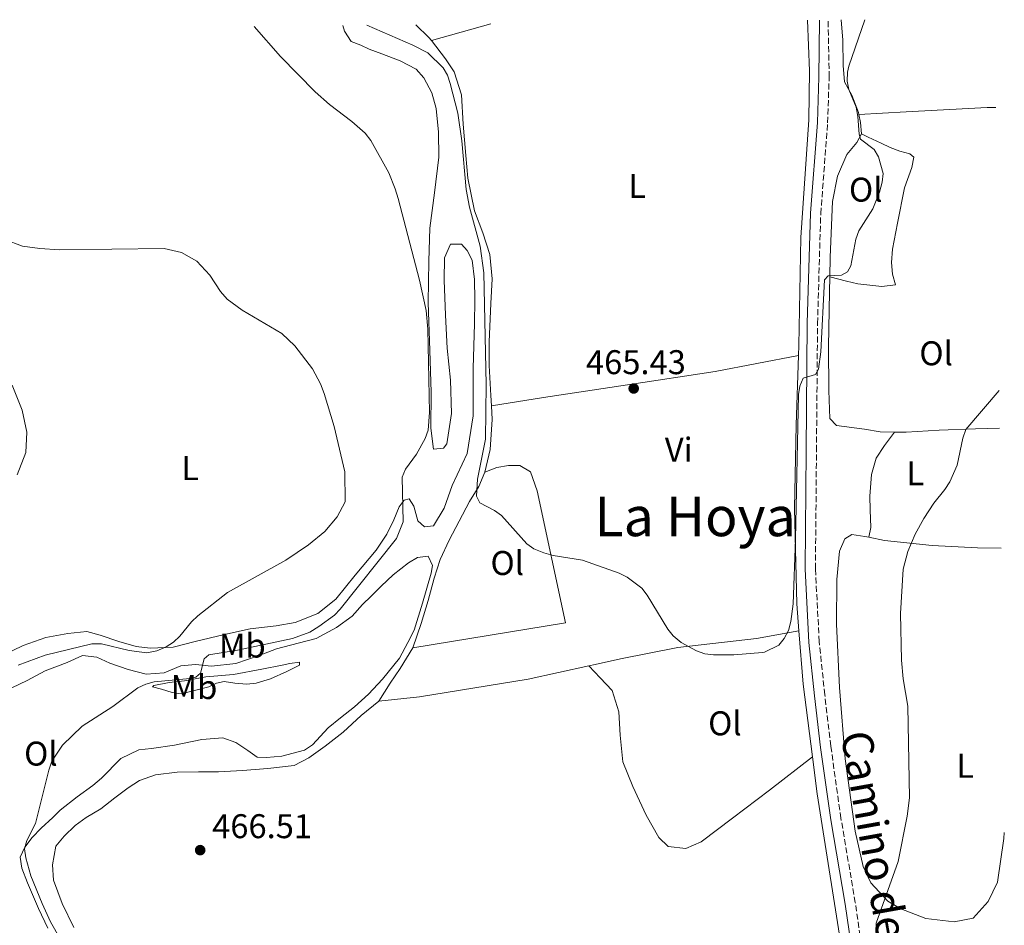
# Model space of a CAD drawing. Units: metres. Extents: x 576928 to 580378, y 4712665 to 4715016.
# Drawn here: x 580062 to 580350, y 4714752 to 4715016 of the extents above; entities that cross this region are included whole.
import ezdxf
from ezdxf.enums import TextEntityAlignment as Align

# ---------------------------------------------------------------- set-up
doc = ezdxf.new("R2010")
doc.units = ezdxf.units.M
doc.header["$MEASUREMENT"] = 0
doc.linetypes.add('DGN Style 3', pattern=[2.435890702152634, 1.739921930109024, -0.6959687720436097])
for name, color, linetype, lineweight in [('Camino', 7, 'DGN Style 3', 0), ('Cota de punto acotado terreno', 7, 'Continuous', 0), ('Curva de nivel intermedia', 30, 'Continuous', 0), ('Estanque', 4, 'Continuous', 0), ('Etiqueta de uso rústico', 92, 'Continuous', 0), ('Línea de cambio de uso (parcela vista)', 92, 'Continuous', 0), ('Margen derecho', 7, 'Continuous', 0), ('Punto acotado terreno (símbolo)', 7, 'Continuous', 0), ('Texto de Área (paraje) menor', 7, 'Continuous', 0)]:
    doc.layers.add(name, color=color, linetype=linetype, lineweight=lineweight)
doc.styles.add('Style-Arial', font='arial.ttf')

# ---------------------------------------------------------------- blocks, each defined once
blk = doc.blocks.new('5PATER')
at = {"layer": 'Estanque', "linetype": 'Continuous', "lineweight": 0}
h = blk.add_hatch(color=51, dxfattribs=at)
edge = h.paths.add_edge_path()
edge.add_ellipse((0, 0), major_axis=(-0.1095731443231308, -0.1110710700762829), ratio=0.9994222409660317, start_angle=0, end_angle=360)

msp = doc.modelspace()

# ---------------------------------------------------------------- linework, layer by layer
at = {"layer": 'Camino', "color": 7, "linetype": 'DGN Style 3', "lineweight": 0}
msp.add_polyline3d([(580327.4899999986, 4714559.050000001, 457.4100000000037), (580325.3200000004, 4714559.880000004, 457.4100000000037), (580322.969999999, 4714561.65, 457.4100000000037), (580322.1599999999, 4714564.810000001, 457.6100000000007), (580321.4099999989, 4714575.320000002, 457.8999999999943), (580320.1000000013, 4714613.03, 458.3000000000029), (580318.6399999994, 4714642.190000001, 458.9900000000054), (580315.8599999989, 4714673.95, 460.479999999996), (580312.7600000009, 4714707.040000002, 461.4700000000012), (580310.0300000019, 4714731.740000002, 462.2599999999949), (580306.1600000004, 4714758.390000002, 462.8500000000058), (580301.9699999974, 4714783.020000001, 463.4499999999972), (580299.0100000001, 4714804.100000001, 463.5500000000029), (580297.2600000022, 4714819.100000001, 464.2400000000054), (580295.6200000015, 4714834.640000002, 464.8300000000017), (580294.5199999998, 4714855.940000001, 465.2299999999959), (580294.8199999991, 4714890.390000002, 465.7200000000012), (580295.1299999976, 4714927.630000004, 466.8099999999979), (580296.0700000008, 4714959.7, 467.8000000000029), (580298.0699999991, 4714986.220000001, 468.5), (580298.5300000019, 4714999.58, 468.6900000000024), (580298.23, 4715016.26, 469.1399999999995)], dxfattribs=at)
at = {"layer": 'Curva de nivel intermedia', "color": 30, "linetype": 'Continuous', "lineweight": 0, "flags": 128}
for points, elevation in [([(580163.5500000014, 4715014.730000001), (580176.9100000011, 4715008.98), (580181.3300000001, 4715006.65), (580185.8600000008, 4715002.320000002), (580187.0499999999, 4715000.130000001), (580187.820000001, 4714997.71), (580190.1400000011, 4714989.100000001), (580191.2300000018, 4714980.960000002), (580192.5000000015, 4714966.739999999), (580193.5000000006, 4714961.609999999), (580196.6299999999, 4714950.230000001), (580197.6700000014, 4714942.449999999), (580198.3600000021, 4714909.810000001), (580198.1299999997, 4714893.84), (580195.8099999996, 4714882.109999998), (580195.5599999992, 4714877.130000001), (580196.5400000005, 4714875.210000001), (580200.8099999996, 4714872.970000001), (580202.8100000002, 4714871.480000001), (580210.26, 4714863.199999998), (580212.3000000007, 4714861.759999999), (580215.1900000008, 4714860.609999998), (580217.9000000021, 4714859.800000002), (580226.5099999999, 4714858.449999999), (580237.2099999996, 4714854.67), (580239.57, 4714853.489999999), (580243.8000000011, 4714850.289999999), (580245.4000000015, 4714848.259999999), (580251.3800000006, 4714838.31), (580252.9600000009, 4714836.37), (580255.3200000012, 4714834.390000001), (580259.8099999995, 4714831.939999999), (580262.180000001, 4714831.130000001), (580264.7100000012, 4714830.829999999), (580270.6800000014, 4714830.779999999), (580279.030000002, 4714831.470000001), (580279.630000001, 4714831.58), (580283.8500000011, 4714833.660000001), (580285.4100000013, 4714835.599999999), (580286.6600000008, 4714837.930000001), (580287.3500000014, 4714840.489999999), (580287.9900000007, 4714845.739999999), (580288.6900000003, 4714864.600000001), (580289.5500000007, 4714906.829999999), (580289.9400000019, 4714909.310000001), (580290.9099999998, 4714911.609999998), (580294.5100000007, 4714912.679999999), (580295.3900000014, 4714914.25), (580296.0599999997, 4714919.319999999), (580297.1500000004, 4714940.369999998), (580298.2200000011, 4714941.509999998), (580302.1100000005, 4714941.759999999), (580303.8400000003, 4714942.74), (580304.8300000007, 4714944.470000001), (580306.3000000012, 4714952.199999999), (580307.1500000006, 4714954.680000001), (580311.2300000021, 4714961.100000001), (580313.2200000014, 4714965.98), (580314.0100000004, 4714968.9), (580314.3300000001, 4714971.42), (580312.970000001, 4714976.27), (580311.6900000003, 4714978.429999999), (580307.7100000016, 4714981.42), (580307.2800000003, 4714982.899999999), (580306.9400000006, 4714988.08), (580306.3799999995, 4714990.800000001), (580304.2900000018, 4714995.98), (580303.7700000011, 4714998.460000001), (580303.8800000006, 4715001.02), (580304.3099999997, 4715002.789999999), (580308.940000001, 4715016.38)], 465.0000000000001), ([(580130.5800000003, 4715014.359999999), (580138.3299999996, 4715005.649999999), (580148.4300000004, 4714995.249999999), (580152.5800000011, 4714991.55), (580159.1100000001, 4714986.659999999), (580163.0300000006, 4714983.25), (580164.6800000002, 4714981.100000001), (580169.9000000015, 4714971.599999999), (580171.8399999995, 4714966.949999999), (580172.6500000008, 4714964.15), (580178.9500000018, 4714940.259999999), (580180.8600000007, 4714931.380000001), (580181.3400000012, 4714925.980000001), (580181.8600000021, 4714901.560000001), (580181.4000000015, 4714896.470000001), (580180.5800000012, 4714894.02), (580178.050000001, 4714889.42), (580174.8600000015, 4714885.039999999), (580173.8300000011, 4714882.75), (580174.0900000003, 4714869.67), (580172.2300000007, 4714864.759999999), (580155.7800000019, 4714844.180000001), (580154.0400000007, 4714842.4), (580149.480000001, 4714839.099999999), (580146.8300000001, 4714837.439999999), (580141.8300000001, 4714835.599999999), (580125.7099999998, 4714832.17), (580117.3500000002, 4714830.779999999), (580115.9900000013, 4714829.66), (580114.9200000007, 4714825.42), (580113.6300000009, 4714824.230000001), (580111.9000000008, 4714823.83), (580101.3799999999, 4714822.890000001), (580098.9600000014, 4714822.21), (580096.6600000014, 4714821.109999998), (580089.3900000004, 4714815.720000002), (580080.4100000017, 4714809.92), (580074.6500000015, 4714804.409999999), (580071.5500000013, 4714799.720000001), (580070.6200000015, 4714797.109999998), (580066.7999999993, 4714781.480000001), (580064.2100000011, 4714776.539999999), (580063.5300000015, 4714774.119999998), (580063.9600000007, 4714771.440000001), (580065.4500000017, 4714766.239999998), (580068.6700000003, 4714758.09), (580071.1900000015, 4714752.749999999), (580076.7800000017, 4714742.83)], 460.0000000000001), ([(580057.8200000006, 4714952.109999999), (580062.9400000015, 4714950.21), (580068.0700000012, 4714949.52), (580073.8200000001, 4714949.170000001), (580104.3000000012, 4714949.52), (580109.4199999998, 4714948.319999998), (580113.8600000012, 4714945.82), (580117.6600000008, 4714941.720000001), (580120.8000000013, 4714936.92), (580122.7400000015, 4714934.7), (580127.1300000014, 4714931.49), (580138.6600000004, 4714924.7), (580142.5200000006, 4714921.039999999), (580147.6100000001, 4714914.34), (580150.0199999998, 4714909.939999999), (580151.0400000011, 4714907.140000001), (580153.9400000002, 4714897.52), (580157.0899999995, 4714884.279999998), (580157.1699999999, 4714875.470000001), (580154.87, 4714871.140000001), (580151.2300000011, 4714866.8), (580146.5100000004, 4714862.949999998), (580139.9099999999, 4714858.42), (580122.7999999997, 4714848.980000001), (580114.1400000005, 4714842.179999999), (580112.3200000012, 4714840.46), (580108.9500000004, 4714836.249999999), (580107.0199999993, 4714834.460000001), (580104.9299999994, 4714833.100000001), (580102.1900000012, 4714831.96), (580099.3000000011, 4714831.390000001), (580094.0799999997, 4714832.009999999), (580086.0900000012, 4714833.980000001), (580083.2100000001, 4714833.980000001), (580069.5500000009, 4714830.689999998), (580061.7500000001, 4714827.809999999)], 455), ([(580312.1399999995, 4714749.67), (580312.3000000005, 4714752.430000001), (580318.6600000019, 4714770.4), (580321.3399999996, 4714783.689999999), (580321.9400000009, 4714788.990000002), (580321.5400000007, 4714815.829999999), (580320.1600000015, 4714823.73), (580319.6299999997, 4714829.28), (580319.3600000015, 4714842.829999999), (580320.1500000004, 4714855.800000001), (580321.5099999994, 4714860.99), (580323.6100000005, 4714866.009999998), (580326.1500000019, 4714870.640000001), (580329.050000001, 4714875.119999999), (580332.3300000001, 4714879.08), (580333.7800000006, 4714881.33), (580335.9199999997, 4714886.239999999), (580337.6000000006, 4714894.06), (580338.4600000011, 4714896.619999999), (580348.1700000007, 4714908.05)], 460.0000000000001)]:
    msp.add_lwpolyline(points, dxfattribs=dict(at, elevation=elevation))
at = {"layer": 'Línea de cambio de uso (parcela vista)', "color": 92, "linetype": 'Continuous', "lineweight": 0, "extrusion": (-0.0004814645743669704, -0.04381330352237459, 0.9990396201484304), "elevation": -206391.953672091, "flags": 128}
msp.add_lwpolyline([(528332.6423924315, 4716591.889926331), (528336.4727105926, 4716588.238287963), (528337.2027763968, 4716587.32537837)], dxfattribs=at)
at = {"layer": 'Línea de cambio de uso (parcela vista)', "color": 92, "linetype": 'Continuous', "lineweight": 0, "extrusion": (-0.01230680027446052, -0.00344419973165515, 0.9999183367431628), "elevation": -22911.65394514326, "flags": 128}
msp.add_lwpolyline([(580161.5226356992, 4714964.193429737), (580144.1911175614, 4714959.343400969)], dxfattribs=at)
at = {"layer": 'Línea de cambio de uso (parcela vista)', "color": 92, "linetype": 'Continuous', "lineweight": 0, "extrusion": (-0.3984776360652795, -0.07799987770703655, 0.9138553455736383), "elevation": -598582.2085894451, "flags": 128}
msp.add_lwpolyline([(-4515698.096557051, 1348348.917198933), (-4515695.701958965, 1348348.917198933), (-4515692.393846408, 1348348.498520876)], dxfattribs=at)
at = {"layer": 'Línea de cambio de uso (parcela vista)', "color": 92, "linetype": 'Continuous', "lineweight": 0, "extrusion": (-0.4573776411428122, -0.07995068780250837, 0.8856712600635424), "elevation": -641954.4326934929, "flags": 128}
msp.add_lwpolyline([(-4544456.826687058, 1225518.690745929), (-4544478.23233216, 1225519.832217686), (-4544493.785010256, 1225521.46904511)], dxfattribs=at)
at = {"layer": 'Línea de cambio de uso (parcela vista)', "color": 92, "linetype": 'Continuous', "lineweight": 0}
for points in [[(580289.5499999998, 4714918.24, 467.1199999999953), (580289.6500000004, 4714921.16, 467.2100000000065), (580290.25, 4714952.730000001, 467.8800000000047), (580292.5999999996, 4714987.15, 468.3000000000029), (580292.7599999999, 4715001.42, 468.4199999999983), (580292.1799999997, 4715016.189999999, 469.3500000000058)], [(580301.9900000002, 4715016.300000001, 467.070000000007), (580302.4800000004, 4715010.430000001, 466.5800000000018), (580302.5899999999, 4715002.99, 466.5), (580303.0300000003, 4714998.220000001, 466.3300000000018), (580305.0999999996, 4714994.310000001, 466.1699999999983), (580307.1100000005, 4714989.289999999, 465.9199999999983), (580307.2300000004, 4714988.66, 465.9199999999983)], [(580054.2400000002, 4714829.220000001, 452.4499999999971), (580063.1600000003, 4714833.480000001, 452.8899999999995), (580069.7999999998, 4714835.850000001, 453.4400000000023), (580076.1900000004, 4714837.029999999, 453.7100000000065), (580081.7999999998, 4714837.58, 454.2100000000065), (580085.7000000002, 4714836.5, 454.8099999999977), (580091.1200000001, 4714834.67, 455.4700000000012), (580096.1500000004, 4714833.27, 455.75), (580100.25, 4714832.720000001, 456.1300000000047), (580106.9800000004, 4714833.02, 456.5200000000041), (580113.3499999996, 4714834.720000001, 456.7899999999936), (580122, 4714836.74, 457.070000000007), (580129.4100000003, 4714838.34, 457.6199999999953), (580137, 4714839.279999999, 458.1100000000006), (580142.5899999999, 4714840.27, 458.3899999999995), (580149.2100000001, 4714842.869999999, 458.7200000000012), (580154.4299999997, 4714847.029999999, 458.6100000000006), (580160.1100000005, 4714854.109999999, 458.6100000000006), (580166.2300000004, 4714861.350000001, 458.5500000000029), (580169.3499999996, 4714866.09, 458.7700000000041), (580171.3799999999, 4714870.26, 459.1000000000058), (580172.9900000002, 4714874.039999999, 459.9799999999959), (580174.4500000002, 4714876.029999999, 460.5299999999989), (580175.8499999996, 4714876.390000001, 461.4700000000012), (580177.2800000003, 4714874.230000001, 462.2899999999936), (580178.4299999997, 4714869.980000001, 462.4600000000065), (580180.3700000001, 4714868.15, 462.679999999993), (580183.0199999996, 4714868.49, 462.8399999999965), (580186.1200000001, 4714873.67, 462.7899999999936), (580188.4100000003, 4714880.289999999, 462.7299999999959), (580191.3200000003, 4714886.5, 463.6100000000006), (580192.8099999996, 4714889.609999999, 463.9400000000023), (580194.6100000005, 4714900.58, 464.2200000000012), (580194.5599999996, 4714914.58, 464.7700000000041), (580195.0099999999, 4714927.5, 464.8800000000047), (580195.0599999996, 4714934.539999999, 464.8800000000047), (580194.9400000004, 4714940.460000001, 464.820000000007), (580194.3200000003, 4714946.07, 464.7700000000041), (580192.8499999996, 4714948.960000001, 464.7100000000065), (580191.1399999997, 4714950.74, 464.5500000000029), (580187.9600000001, 4714950.74, 464.3800000000047), (580186.2100000001, 4714946.810000001, 464.1100000000006), (580186.0599999996, 4714940.279999999, 464), (580186.4500000002, 4714930, 463.7799999999989), (580186.9600000001, 4714920.390000001, 463.5), (580187.9100000003, 4714911.02, 463.1699999999983), (580188.2699999996, 4714901.33, 462.9499999999971), (580186.9000000004, 4714892.449999999, 462.8999999999942), (580185.9199999999, 4714891.220000001, 462.3999999999942), (580182.9699999997, 4714890.859999999, 462.1300000000047), (580182.1699999999, 4714897.050000001, 461.9100000000035), (580182.2800000003, 4714907.58, 461.4100000000035), (580181.9500000002, 4714919.720000001, 460.8099999999977), (580181.4699999997, 4714933.699999999, 460.8099999999977), (580181.5899999999, 4714945.779999999, 460.8600000000006), (580181.8899999997, 4714955.430000001, 461.3000000000029), (580183.2699999996, 4714965.789999999, 461.9100000000035), (580184.5700000003, 4714976.230000001, 462.7299999999959), (580184.4699999997, 4714983.480000001, 462.9499999999971), (580183.7800000003, 4714990.42, 463.3399999999965), (580182.4600000001, 4714995.029999999, 463.4499999999971), (580180.1900000004, 4714999.369999999, 463.6100000000006), (580177.9199999999, 4715001.930000001, 463.8300000000018), (580173.29, 4715004.390000001, 463.7799999999989), (580167.8600000005, 4715006.439999999, 463.6100000000006), (580164.25, 4715007.76, 463.2799999999989), (580161.75, 4715008.91, 463.0099999999948), (580158.9600000001, 4715010.039999999, 462.8399999999965), (580157.04, 4715012.99, 462.8399999999965), (580156.5, 4715014.65, 462.75)], [(580182.3700000001, 4715010.289999999, 468.0099999999948), (580186.5300000003, 4715004.92, 467.8300000000018), (580189, 4715001.17, 467.7200000000012), (580191.1600000003, 4714994.460000001, 467.5500000000029), (580191.7000000002, 4714985.810000001, 467.6100000000006), (580192.4100000003, 4714976.730000001, 467.5), (580193.0099999999, 4714970.09, 467.3899999999995), (580195, 4714960.539999999, 467.3899999999995), (580197.3700000001, 4714954.060000001, 467.2200000000012), (580199.4299999997, 4714947.779999999, 467.2799999999989), (580200.1200000001, 4714940.689999999, 467), (580199.7100000001, 4714933.41, 466.9499999999971), (580199.25, 4714922.279999999, 466.9499999999971), (580199.2000000002, 4714915.310000001, 466.7799999999989), (580199.75, 4714906.52, 466.7299999999959), (580199.9199999999, 4714903.51, 466.6300000000047)], [(580347.2199999997, 4714990.689999999, 461.8800000000047), (580344.6900000004, 4714990.720000001, 461.8600000000006), (580321.0599999996, 4714989.42, 463.7599999999948), (580307.2300000004, 4714988.66, 465.9199999999983)], [(580307.9500000002, 4714982.99, 465.75), (580309.8799999999, 4714982.07, 465.5899999999965), (580313.75, 4714980.25, 465.2599999999948), (580316.3600000005, 4714979.029999999, 465.0899999999965), (580319.1900000004, 4714977.939999999, 464.6000000000058), (580322.1100000005, 4714977.180000001, 464.1000000000058), (580323.2699999996, 4714976.230000001, 464.1000000000058), (580322.6299999999, 4714973.199999999, 463.8600000000006), (580320.5700000003, 4714967.210000001, 463.5299999999989), (580318.4800000004, 4714956.890000001, 463.2799999999989), (580317.04, 4714949.369999999, 463.2799999999989), (580316.7699999996, 4714945.470000001, 463.2799999999989), (580317.04, 4714942.029999999, 463.4400000000023), (580317.8499999996, 4714938.949999999, 463.9400000000023), (580313.8700000001, 4714938.439999999, 464.429999999993), (580306.9299999997, 4714939.24, 465.5899999999965), (580303.5700000003, 4714939.970000001, 465.9199999999983), (580298.6799999997, 4714941.220000001, 465.5800000000018)], [(580307.9500000002, 4714982.99, 465.75), (580306.6200000001, 4714980.480000001, 465.6699999999983), (580303.6600000003, 4714977.01, 466.0800000000018), (580300.9500000002, 4714970.66, 466), (580299.5099999999, 4714963.25, 465.8399999999965), (580298.7999999998, 4714946.99, 465.6699999999983), (580298.6799999997, 4714941.220000001, 465.5800000000018)], [(580298.6799999997, 4714941.220000001, 465.5800000000018), (580298.5899999999, 4714936.859999999, 465.5099999999948), (580298.3200000003, 4714920.83, 464.929999999993), (580298.4500000002, 4714908.050000001, 464.929999999993), (580298.7199999997, 4714899.83, 464.7599999999948), (580300.7000000002, 4714897.810000001, 464.679999999993), (580308.8700000001, 4714896.730000001, 464.2700000000041), (580313.4600000001, 4714895.939999999, 463.5299999999989), (580317.5700000003, 4714895.890000001, 463.0800000000018)], [(580199.9199999999, 4714903.51, 466.6300000000047), (580215.1100000005, 4714905.949999999, 466.75), (580239.6100000005, 4714909.730000001, 466.9199999999983), (580265.2300000004, 4714913.57, 467.1900000000023), (580289.5499999998, 4714918.24, 467.1199999999953)], [(580289.7100000001, 4714837.83, 464.7700000000041), (580289.0800000001, 4714845.74, 465.1499999999942), (580288.3799999999, 4714873.58, 465.8800000000047), (580288.9000000004, 4714897.980000001, 466.4900000000052), (580289.5499999998, 4714918.24, 467.1199999999953)], [(580059.9900000002, 4714909.58, 454.570000000007), (580062.8499999996, 4714902.289999999, 454.3899999999995), (580064.2000000002, 4714895.83, 454.1399999999995), (580063.9000000004, 4714889.949999999, 454.0200000000041), (580061.4199999999, 4714883.4, 453.8999999999942)], [(580199.9199999999, 4714903.51, 466.6300000000047), (580200.1399999997, 4714899.57, 466.5099999999948), (580199.5, 4714890.800000001, 466.3999999999942), (580198.0199999996, 4714884.140000001, 466.070000000007)], [(580310.0800000001, 4714865.210000001, 463.0299999999989), (580310.7300000004, 4714868.01, 463.0299999999989), (580310.4900000002, 4714873.119999999, 462.9499999999971), (580310.4199999999, 4714877.119999999, 462.9499999999971), (580310.9100000003, 4714883.480000001, 462.9499999999971), (580312.2599999999, 4714888.210000001, 463.0299999999989), (580314.6399999997, 4714891.99, 463.0299999999989), (580317.5700000003, 4714895.890000001, 463.0800000000018)], [(580317.5700000003, 4714895.890000001, 463.0800000000018), (580321.0300000003, 4714895.84, 462.6999999999971), (580330.6799999997, 4714896.390000001, 462.1199999999953), (580341.2199999997, 4714896.869999999, 461.3800000000047), (580348.2999999998, 4714897.02, 460.75)], [(580198.0199999996, 4714884.140000001, 466.070000000007), (580201.4400000004, 4714885.550000001, 466.070000000007), (580204.9000000004, 4714886.08, 466.0099999999948), (580208.2400000002, 4714886.08, 465.8999999999942), (580211.3600000005, 4714884.220000001, 465.8999999999942), (580213.3099999996, 4714878.75, 465.8500000000058), (580221.5800000001, 4714840.15, 465.2400000000052), (580176.9400000004, 4714832.789999999, 465.4100000000035)], [(580198.0199999996, 4714884.140000001, 466.070000000007), (580196.2100000001, 4714879.980000001, 465.9600000000065), (580193.5199999996, 4714875.630000001, 465.8500000000058), (580190.5199999996, 4714869.859999999, 465.6300000000047), (580187.5899999999, 4714864.32, 465.4100000000035), (580184.9500000002, 4714858.640000001, 465.3500000000058), (580183.2000000002, 4714853.230000001, 465.3500000000058), (580181.4199999999, 4714846.630000001, 465.3500000000058), (580179.3600000005, 4714839.939999999, 465.3500000000058), (580176.9400000004, 4714832.789999999, 465.4100000000035)], [(580349.6699999999, 4714778.869999999, 457.5200000000041), (580349.5499999998, 4714777.140000001, 457.5), (580347.6900000004, 4714764.380000001, 457.5), (580344.9400000004, 4714758.699999999, 457.5899999999965), (580340.5999999996, 4714753.83, 458), (580334.9800000004, 4714752.789999999, 458.4100000000035), (580326.7100000001, 4714753.75, 459.6499999999942), (580319.4600000001, 4714756.539999999, 461.3000000000029), (580315.6900000004, 4714758.810000001, 461.7100000000065), (580310.6600000003, 4714764.140000001, 462.7799999999989), (580308.4400000004, 4714768.939999999, 462.7799999999989), (580306.0800000001, 4714779.279999999, 462.8699999999953), (580303.2300000004, 4714800.390000001, 463.1100000000006), (580301.5099999999, 4714821.220000001, 463.1100000000006), (580300.6699999999, 4714839.76, 463.1100000000006), (580300.7400000002, 4714852.77, 463.5299999999989), (580301.5899999999, 4714861.039999999, 463.4400000000023), (580303.0899999999, 4714864.67, 463.4400000000023), (580305.1500000004, 4714865.980000001, 463.4400000000023), (580308.9600000001, 4714865.380000001, 463.1100000000006), (580310.0800000001, 4714865.210000001, 463.0299999999989)], [(580310.0800000001, 4714865.210000001, 463.0299999999989), (580314.6799999997, 4714864.189999999, 462.1199999999953), (580328.6500000004, 4714862.710000001, 460.9700000000012), (580341.7999999998, 4714862.09, 460.4700000000012), (580348.7100000001, 4714861.980000001, 460.1600000000035)], [(580057.6200000001, 4714820.039999999, 458.8800000000047), (580064.29, 4714823.300000001, 459.1000000000058), (580069.5700000003, 4714826.140000001, 459.2100000000065), (580075.9800000004, 4714828.58, 459.3800000000047), (580080.4800000004, 4714830.630000001, 459.6499999999942), (580084.6600000003, 4714830.08, 459.8699999999953), (580088.4400000004, 4714828.33, 459.929999999993), (580093.8600000005, 4714826.5, 459.9799999999959), (580099.1100000005, 4714825.109999999, 460.1999999999971), (580104.3499999996, 4714825.57, 460.1499999999942), (580109.2300000004, 4714827.57, 460.1499999999942), (580113.5, 4714827.980000001, 460.5299999999989), (580118.1200000001, 4714827.449999999, 460.75), (580125.2699999996, 4714828.300000001, 461.3600000000006), (580132.0599999996, 4714830.609999999, 461.6300000000047), (580137.1600000003, 4714832.539999999, 462.2400000000052), (580143.4500000002, 4714834.24, 462.7299999999959), (580148.7300000004, 4714835.59, 463.0599999999977), (580154.6600000003, 4714838.82, 463.2799999999989), (580159.25, 4714842.07, 463.5599999999977), (580162.2100000001, 4714845.529999999, 464.0299999999989), (580164.7699999996, 4714847.949999999, 463.9199999999983), (580167.7400000002, 4714850.9, 463.7599999999948), (580171.2300000004, 4714854.17, 463.9199999999983), (580175.6600000003, 4714857.699999999, 464.25), (580178.3300000001, 4714859.230000001, 464.3600000000006), (580181.4299999997, 4714859.600000001, 464.5800000000018), (580182.6600000003, 4714856.91, 464.6399999999995), (580182.3200000003, 4714854.67, 464.5800000000018), (580179.75, 4714845.880000001, 464.5299999999989), (580177.3700000001, 4714838, 464.4199999999983), (580175.4600000001, 4714834.350000001, 464.4199999999983), (580173.0800000001, 4714829.800000001, 464.4700000000012), (580168.0899999999, 4714823.640000001, 464.75), (580163.9900000002, 4714819.310000001, 465.1900000000023), (580159.9400000004, 4714815.57, 465.6300000000047), (580155.8600000005, 4714812.34, 466.070000000007), (580152.2100000001, 4714809.439999999, 467), (580147.7000000002, 4714804.49, 467.4400000000023), (580145.3200000003, 4714802.9, 467.6100000000006), (580138.6600000003, 4714801.189999999, 467.6100000000006), (580134.2300000004, 4714800.76, 467.6100000000006), (580131.4900000002, 4714800.859999999, 467.5), (580128.7999999998, 4714802.810000001, 467.0599999999977), (580125.29, 4714805.17, 466.8399999999965), (580121.5199999996, 4714806.49, 466.2899999999936), (580115.3200000003, 4714806.060000001, 465.7400000000052), (580107.3200000003, 4714804.359999999, 465.0800000000018), (580100.6900000004, 4714803.460000001, 464.1399999999995), (580096.9299999997, 4714803.07, 463.6499999999942), (580091.7100000001, 4714800.460000001, 463.1000000000058), (580086.0499999998, 4714794.720000001, 462.6000000000058), (580083.4699999997, 4714792.600000001, 462.2200000000012), (580078.9600000001, 4714789.289999999, 462.0500000000029), (580074.0199999996, 4714785.430000001, 461.4499999999971), (580071.8200000003, 4714783.26, 461.0099999999948), (580068.4100000003, 4714780.140000001, 460.5099999999948), (580065.79, 4714777.42, 459.9600000000065), (580063.6200000001, 4714774.58, 459.5800000000018), (580062.3399999999, 4714771.710000001, 459.3000000000029), (580062.79, 4714768.470000001, 459.0299999999989), (580064.3899999997, 4714764.17, 458.9199999999983), (580067.6200000001, 4714756.689999999, 458.9199999999983), (580070.3300000001, 4714750.880000001, 459.25)], [(580228.3099999996, 4714827.539999999, 465.5399999999936), (580230.2199999997, 4714827.949999999, 465.5200000000041), (580237.6200000001, 4714829.619999999, 465.4600000000065), (580254.3700000001, 4714832.970000001, 465.4600000000065), (580277.29, 4714835.57, 465.6300000000047), (580289.7100000001, 4714837.83, 464.7700000000041)], [(580176.9400000004, 4714832.789999999, 465.4100000000035), (580173.29, 4714826.77, 465.6300000000047), (580170.3700000001, 4714822.49, 465.8500000000058), (580167.0499999998, 4714817.300000001, 466.2899999999936)], [(580128.4400000004, 4714822.210000001, 464.8000000000029), (580125.0199999996, 4714822.5, 464.6900000000023), (580121.8899999997, 4714822.949999999, 464.5800000000018), (580119.6100000005, 4714822.480000001, 464.5800000000018), (580117.3600000005, 4714821.41, 464.6399999999995), (580112.4600000001, 4714820.15, 464.25), (580109.2999999998, 4714819.42, 463.429999999993), (580106.6900000004, 4714819.74, 462.8800000000047), (580103.6100000005, 4714820.710000001, 462.2200000000012), (580100.9800000004, 4714821.480000001, 461.6100000000006), (580101.3399999999, 4714821.869999999, 461.0599999999977), (580105.8200000003, 4714822.67, 460.679999999993), (580110.2400000002, 4714823.16, 460.679999999993), (580116.4900000002, 4714824.34, 460.7899999999936), (580124.6100000005, 4714825.08, 461.3899999999995), (580132.9100000003, 4714826.57, 462.2700000000041), (580138.7800000003, 4714827.800000001, 462.9900000000052), (580141.0599999996, 4714828.27, 463.320000000007), (580143.8600000005, 4714828.619999999, 463.9799999999959), (580143.8200000003, 4714827.800000001, 464.3600000000006), (580140.2000000002, 4714825.930000001, 464.4700000000012), (580135.4100000003, 4714823.789999999, 465.0200000000041), (580131.2400000002, 4714822.49, 465.0200000000041), (580128.4400000004, 4714822.210000001, 464.8000000000029)], [(580167.0499999998, 4714817.300000001, 466.2899999999936), (580178.9199999999, 4714818.5, 466.179999999993), (580210.6200000001, 4714823.720000001, 465.7400000000052), (580228.3099999996, 4714827.539999999, 465.5399999999936)], [(580228.3099999996, 4714827.539999999, 465.5399999999936), (580231.6500000004, 4714824.09, 464.8600000000006), (580235.1600000003, 4714820.32, 464.75), (580237.1399999997, 4714814.180000001, 464.6399999999995), (580237.5300000003, 4714807.310000001, 464.4700000000012), (580238.3200000003, 4714799.57, 464.3600000000006), (580241.1699999999, 4714792.279999999, 464.3600000000006), (580245.1100000005, 4714783.939999999, 464.3600000000006), (580248.8099999996, 4714777.439999999, 464.3600000000006), (580251.5300000003, 4714774.75, 464.3600000000006), (580256.6600000003, 4714774.24, 464.1999999999971), (580261.1699999999, 4714776.15, 464.0899999999965), (580270.2699999996, 4714783.09, 464.0899999999965), (580281.0899999999, 4714791.210000001, 464.0899999999965), (580293.6500000004, 4714801, 463.4799999999959)], [(580167.0499999998, 4714817.300000001, 466.2899999999936), (580161.8300000001, 4714813.060000001, 466.5099999999948), (580156.5700000003, 4714808.230000001, 467.2799999999989), (580151.3399999999, 4714804.140000001, 467.8800000000047), (580146.54, 4714800.66, 468.3800000000047), (580142.3399999999, 4714798.470000001, 468.6499999999942), (580134.5999999996, 4714797.59, 468.929999999993), (580127.2100000001, 4714797.039999999, 469.3699999999953), (580120.2000000002, 4714796.57, 469.0899999999965), (580114.3399999999, 4714796.600000001, 468.7100000000065), (580108.1200000001, 4714796.470000001, 468.2100000000065), (580101.8600000005, 4714795.74, 467.9400000000023), (580097.1200000001, 4714794.039999999, 467.3300000000018), (580093.7999999998, 4714791.960000001, 466.7299999999959), (580089.9400000004, 4714788.970000001, 466.0099999999948), (580085.8600000005, 4714785.82, 465.7400000000052), (580081.5999999996, 4714783.26, 465.1900000000023), (580078.3700000001, 4714780.890000001, 465.1300000000047), (580075.0999999996, 4714777.850000001, 464.9700000000012), (580072.7199999997, 4714774.92, 464.6900000000023), (580071.7100000001, 4714769.470000001, 464.4700000000012), (580072.0599999996, 4714764.960000001, 464.5299999999989), (580074.5199999996, 4714758.109999999, 464.5299999999989), (580077.9500000002, 4714751.08, 464.75)], [(580245.5800000001, 4714688, 462.1600000000035), (580253.0700000003, 4714689.310000001, 462.4900000000052), (580264.7400000002, 4714690.66, 462.3699999999953), (580277.3499999996, 4714691.310000001, 462.1300000000047), (580288.4000000004, 4714691.980000001, 462.25), (580295.1900000004, 4714693.180000001, 462.1300000000047), (580299.2100000001, 4714694.42, 462.070000000007), (580302.8399999999, 4714697.029999999, 462.1900000000023), (580305.4800000004, 4714701.880000001, 462.1900000000023), (580306.2300000004, 4714706.890000001, 462.1900000000023), (580306.2800000003, 4714714.630000001, 462.1900000000023), (580303.0300000003, 4714739.67, 462.3699999999953), (580295.0300000003, 4714790.17, 463.2200000000012), (580293.6500000004, 4714801, 463.4799999999959)]]:
    msp.add_polyline3d(points, dxfattribs=at)
at = {"layer": 'Margen derecho', "color": 7, "linetype": 'Continuous', "lineweight": 0}
msp.add_polyline3d([(580311.3500000006, 4714689.970000003, 460.9600000000063), (580309.769999998, 4714706.74, 461.4700000000012), (580307.0599999991, 4714731.360000002, 462.2599999999949), (580303.19, 4714757.92, 462.8500000000058), (580298.999999999, 4714782.560000001, 463.4499999999972), (580296.0300000006, 4714803.720000001, 463.5500000000029), (580294.2800000005, 4714818.770000001, 464.2400000000054), (580292.6199999999, 4714834.410000003, 464.8300000000017), (580291.52, 4714855.880000001, 465.2299999999959), (580291.8199999996, 4714890.41, 465.7200000000012), (580292.129999998, 4714927.690000001, 466.8099999999979), (580293.079999998, 4714959.859999999, 467.8000000000029), (580295.0799999984, 4714986.380000002, 468.5), (580295.5299999999, 4714999.609999999, 468.6900000000024), (580295.730000001, 4715016.230000001, 469.1399999999995)], dxfattribs=at)

# ---------------------------------------------------------------- block references
at = {"layer": 'Punto acotado terreno (símbolo)', "color": 7, "linetype": 'Continuous', "lineweight": 0, "xscale": 10, "yscale": 10, "zscale": 10}
for p in [(580241.4499999997, 4714908.610000002, 465.429999999993), (580114.859999998, 4714773.720000003, 466.5099999999948)]:
    msp.add_blockref('5PATER', p, dxfattribs=at)

# ---------------------------------------------------------------- texts
at = {"color": 7, "linetype": 'Continuous', "lineweight": 0, "style": 'Style-Arial'}
msp.add_text('Camino de la Hoya', height=9, rotation=280.183, dxfattribs=at).set_placement((580311.3174502675, 4714754.933131319, 462.6399999999995), align=Align.CENTER)
at = {"layer": 'Cota de punto acotado terreno', "color": 7, "linetype": 'Continuous', "lineweight": 0, "style": 'Style-Arial'}
for s, p in [('465.43', (580227.5200000004, 4714912.800000001, 465.429999999993)), ('466.51', (580118.3599999989, 4714777.220000001, 466.5099999999948))]:
    msp.add_text(s, height=7.000000000000002, dxfattribs=at).set_placement(p)
at = {"layer": 'Etiqueta de uso rústico', "color": 92, "linetype": 'Continuous', "lineweight": 0, "style": 'Style-Arial'}
for s, p in [('L', (580242.4614203792, 4714967.760010001, 467.6999999999971)), ('Ol', (580309.204633439, 4714966.720010002, 465.5099999999948)), ('Ol', (580329.754633437, 4714918.90001, 462.7200000000012)), ('Vi', (580254.5989322185, 4714890.73001, 465.6199999999953)), ('L', (580111.9114203791, 4714885.35001, 454.5500000000029)), ('L', (580323.681420379, 4714883.810010002, 461.5)), ('Ol', (580204.524633441, 4714857.620010001, 465.1300000000047)), ('Mb', (580127.1602462444, 4714833.500010001, 459.3399999999965)), ('Mb', (580113.0402462423, 4714821.37001, 462.8099999999977)), ('Ol', (580268.0846334384, 4714810.78001, 464.5399999999936)), ('Ol', (580068.344633436, 4714801.930010001, 459.6399999999995)), ('L', (580338.2214203812, 4714798.37001, 458.8899999999995))]:
    msp.add_text(s, height=7.000000000000002, dxfattribs=at).set_placement(p, align=Align.MIDDLE_CENTER)
at = {"layer": 'Texto de Área (paraje) menor', "color": 7, "linetype": 'Continuous', "lineweight": 0, "style": 'Style-Arial'}
msp.add_text('La Hoya', height=11.5, dxfattribs=at).set_placement((580259.3838489113, 4714871.210010002, 465.3999999999942), align=Align.MIDDLE_CENTER)

doc.saveas('drawing.dxf')
